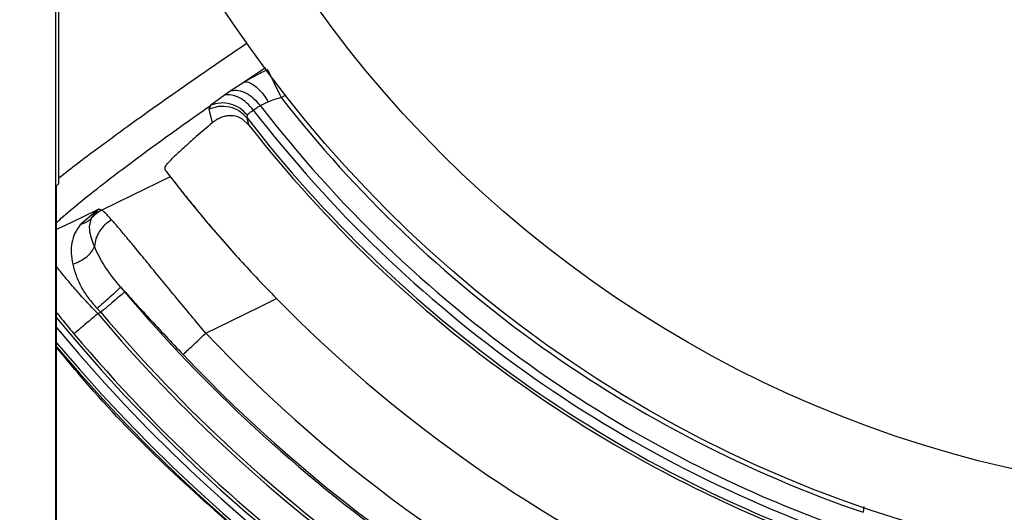
# Model space of a CAD drawing. Units: millimetres. Extents: x 69 to 1126, y 56 to 792.
# Drawn here: x 547 to 579, y 562 to 578 of the extents above; entities that cross this region are included whole.
import ezdxf

# ---------------------------------------------------------------- set-up
doc = ezdxf.new("R2010")
doc.units = ezdxf.units.MM

msp = doc.modelspace()

# ---------------------------------------------------------------- linework, layer by layer
at = {"color": 7, "linetype": 'Continuous', "lineweight": 25}
for p, q in [((548.215, 551.179), (548.215, 583.11)), ((548.311, 572.895), (548.311, 582.895)), ((554.248, 576.15), (554.917, 576.606)), ((554.249, 576.148), (553.813, 575.866)), ((553.6, 575.721), (553.166, 575.395)), ((553.813, 575.866), (553.6, 575.721)), ((555.412, 575.646), (555.579, 575.727)), ((553.166, 575.395), (553.101, 575.269)), ((554.743, 575.386), (555.003, 575.509)), ((553.101, 575.269), (553.209, 574.833)), ((554.324, 574.99), (554.339, 575.077)), ((554.383, 574.761), (554.167, 574.965)), ((548.241, 572.825), (548.311, 572.895)), ((548.241, 551.186), (548.241, 572.825)), ((549.583, 572.076), (548.997, 571.578)), ((549.354, 571.782), (549.583, 572.076)), ((548.485, 571.541), (548.241, 571.422)), ((549.534, 568.902), (549.654, 568.781)), ((549.559, 568.734), (549.654, 568.781)), ((574.028, 562.567), (574.006, 562.384))]:
    msp.add_line(p, q, dxfattribs=at)
at = {"color": 7, "linetype": 'Continuous', "lineweight": 25, "flags": 128}
for points in [[(551.873, 573.11), (550.647, 572.513), (549.684, 572.043)], [(548.485, 571.541), (549.1, 571.841), (549.583, 572.076)], [(553.007, 568.112), (553.776, 568.487), (554.273, 568.729), (554.771, 568.972), (555.269, 569.214)]]:
    msp.add_lwpolyline(points, dxfattribs=at)
at = {"color": 7, "linetype": 'Continuous', "lineweight": 25}
for radius in [40, 37.5]:
    msp.add_circle((587.061, 600.351), radius, dxfattribs=at)
for radius, start, end in [(40.837, 217.686, 251.314), (40.149, 217.9758, 251.0242), (41.1, 217.6626, 251.3374), (41.411, 217.7648, 251.2352), (41.505, 218.0653, 250.9347), (44.501, 217.4848, 222.1421), (47.95, 220.1633, 248.8367), (44.5, 224.4032, 244.5968), (48.949, 220.1633, 248.8367), (50.147, 219.2758, 296.6844), (49.051, 220.1332, 248.8668), (50.347, 219.5529, 296.6844), (50.05, 220.1332, 248.8668), (46.894, 223.4321, 245.5679), (50.657, 219.9759, 296.7232), (50.739, 220.0853, 297.8742), (47.892, 223.4321, 245.5679)]:
    msp.add_arc((587.061, 600.351), radius, start, end, dxfattribs=at)
for points, knots in [([(554.333, 577.38), (553.911, 577.092), (553.047, 576.504), (551.862, 575.678), (550.756, 574.893), (549.769, 574.175), (548.943, 573.559), (548.507, 573.218), (548.311, 573.065)], [0, 0, 0, 0, 0.165648, 0.339118, 0.512558, 0.685976, 0.859414, 1, 1, 1, 1]), ([(554.98, 576.534), (554.853, 576.471), (554.598, 576.344), (554.365, 576.214), (554.249, 576.148)], [0, 0, 0, 0, 0.500287, 1, 1, 1, 1]), ([(554.98, 576.534), (554.994, 576.507), (555.02, 576.452), (555.123, 576.241), (555.258, 575.964), (555.361, 575.752), (555.412, 575.646)], [0, 0, 0, 0, 0.250302, 0.50009, 0.750047, 1, 1, 1, 1]), ([(554.249, 576.148), (554.302, 576.144), (554.408, 576.136), (554.61, 575.999), (554.818, 575.788), (554.942, 575.602), (555.003, 575.509)], [0, 0, 0, 0, 0.250249, 0.500074, 0.750039, 1, 1, 1, 1]), ([(554.525, 575.238), (554.459, 575.319), (554.327, 575.48), (554.083, 575.646), (553.83, 575.739), (553.676, 575.727), (553.6, 575.721)], [0, 0, 0, 0, 0.25007, 0.5, 0.74993, 1, 1, 1, 1]), ([(553.813, 575.866), (553.89, 575.873), (554.043, 575.886), (554.298, 575.794), (554.544, 575.628), (554.677, 575.466), (554.743, 575.386)], [0, 0, 0, 0, 0.250071, 0.5, 0.749929, 1, 1, 1, 1]), ([(548.241, 571.642), (548.273, 571.673), (548.44, 571.838), (548.93, 572.25), (549.713, 572.877), (550.693, 573.619), (551.83, 574.452), (552.722, 575.083), (553.169, 575.398)], [0, 0, 0, 0, 0.044253, 0.235427, 0.426602, 0.617733, 0.808834, 1, 1, 1, 1]), ([(553.101, 575.269), (553.208, 575.308), (553.422, 575.386), (553.768, 575.362), (554.089, 575.234), (554.246, 575.072), (554.324, 574.99)], [0, 0, 0, 0, 0.250097, 0.5, 0.749903, 1, 1, 1, 1]), ([(554.339, 575.077), (554.261, 575.156), (554.106, 575.316), (553.797, 575.449), (553.469, 575.489), (553.267, 575.427), (553.166, 575.395)], [0, 0, 0, 0, 0.250089, 0.5, 0.749911, 1, 1, 1, 1]), ([(554.525, 575.238), (554.566, 575.266), (554.638, 575.315), (554.711, 575.364), (554.743, 575.386)], [0, 0, 0, 0, 0.559999, 1, 1, 1, 1]), ([(555.003, 575.509), (555.066, 575.534), (555.196, 575.585), (555.339, 575.625), (555.412, 575.646)], [0, 0, 0, 0, 0.483431, 1, 1, 1, 1]), ([(553.209, 574.833), (553.255, 574.87), (553.341, 574.938), (553.486, 575.011), (553.626, 575.056), (553.773, 575.076), (553.929, 575.065), (554.069, 575.021), (554.147, 574.976), (554.167, 574.965)], [0, 0, 0, 0, 0.20715, 0.389632, 0.547725, 0.681846, 0.83494, 0.958972, 1, 1, 1, 1]), ([(554.339, 575.077), (554.36, 575.104), (554.399, 575.155), (554.485, 575.212), (554.525, 575.238)], [0, 0, 0, 0, 0.541261, 1, 1, 1, 1]), ([(553.209, 574.833), (553.036, 574.683), (552.707, 574.397), (552.298, 574.032), (552.073, 573.824), (551.967, 573.726)], [0, 0, 0, 0, 0.367636, 0.701135, 1, 1, 1, 1]), ([(554.383, 574.761), (554.373, 574.802), (554.355, 574.876), (554.334, 574.955), (554.324, 574.99)], [0, 0, 0, 0, 0.56001, 1, 1, 1, 1]), ([(551.71, 573.322), (551.703, 573.362), (551.687, 573.444), (551.873, 573.631), (551.966, 573.726)], [0, 0, 0, 0, 0.494185, 1, 1, 1, 1]), ([(551.71, 573.322), (551.745, 573.277), (551.803, 573.201), (551.853, 573.136), (551.873, 573.11)], [0, 0, 0, 0, 0.593595, 1, 1, 1, 1]), ([(551.873, 573.11), (551.892, 573.086), (551.929, 573.038), (552.086, 572.837), (552.317, 572.545), (552.634, 572.153), (553.034, 571.67), (553.506, 571.119), (554.032, 570.526), (554.62, 569.885), (555.045, 569.446), (555.269, 569.214)], [0, 0, 0, 0, 0.103893, 0.207811, 0.315682, 0.423524, 0.536338, 0.649215, 0.761733, 0.874255, 1, 1, 1, 1]), ([(549.684, 572.043), (549.622, 572.008), (549.499, 571.939), (549.402, 571.834), (549.354, 571.782)], [0, 0, 0, 0, 0.499991, 1, 1, 1, 1]), ([(549.684, 572.043), (549.665, 572.049), (549.632, 572.059), (549.598, 572.071), (549.583, 572.076)], [0, 0, 0, 0, 0.560008, 1, 1, 1, 1]), ([(549.999, 571.733), (549.925, 571.815), (549.775, 571.98), (549.714, 572.022), (549.684, 572.043)], [0, 0, 0, 0, 0.499684, 1, 1, 1, 1]), ([(549.448, 570.877), (549.38, 571.062), (549.247, 571.424), (549.319, 571.664), (549.354, 571.782)], [0, 0, 0, 0, 0.509041, 1, 1, 1, 1]), ([(549.999, 571.733), (549.925, 571.683), (549.776, 571.585), (549.606, 571.374), (549.484, 571.134), (549.461, 570.963), (549.449, 570.877)], [0, 0, 0, 0, 0.249958, 0.500054, 0.749871, 1, 1, 1, 1]), ([(553.007, 568.112), (552.85, 568.299), (552.536, 568.672), (552.078, 569.225), (551.638, 569.759), (551.225, 570.261), (550.848, 570.721), (550.514, 571.128), (550.221, 571.478), (550.073, 571.648), (549.999, 571.733)], [0, 0, 0, 0, 0.124382, 0.248915, 0.373543, 0.498362, 0.62349, 0.748841, 0.874322, 1, 1, 1, 1]), ([(548.997, 571.578), (548.933, 571.489), (548.806, 571.312), (548.718, 571.005), (548.694, 570.676), (548.735, 570.433), (548.755, 570.313)], [0, 0, 0, 0, 0.258604, 0.510224, 0.756854, 1, 1, 1, 1]), ([(548.755, 570.313), (548.838, 570.346), (549.003, 570.411), (549.209, 570.551), (549.369, 570.709), (549.422, 570.821), (549.448, 570.877)], [0, 0, 0, 0, 0.250035, 0.5, 0.749965, 1, 1, 1, 1]), ([(550.277, 569.591), (550.094, 569.818), (549.735, 570.267), (549.543, 570.676), (549.448, 570.877)], [0, 0, 0, 0, 0.507136, 1, 1, 1, 1]), ([(549.559, 568.734), (549.432, 568.866), (549.179, 569.127), (548.827, 569.521), (548.504, 569.902), (548.326, 570.131), (548.237, 570.245)], [0, 0, 0, 0, 0.251832, 0.502511, 0.751831, 1, 1, 1, 1]), ([(548.755, 570.313), (548.786, 570.194), (548.847, 569.957), (549.017, 569.589), (549.24, 569.228), (549.436, 569.011), (549.534, 568.902)], [0, 0, 0, 0, 0.250028, 0.498957, 0.748162, 1, 1, 1, 1]), ([(550.277, 569.591), (550.265, 569.572), (550.241, 569.535), (550.07, 569.37), (549.826, 569.15), (549.631, 568.985), (549.534, 568.902)], [0, 0, 0, 0, 0.250411, 0.500121, 0.750064, 1, 1, 1, 1]), ([(550.417, 569.425), (550.391, 569.456), (550.344, 569.511), (550.297, 569.566), (550.277, 569.591)], [0, 0, 0, 0, 0.559989, 1, 1, 1, 1]), ([(550.278, 569.589), (550.419, 569.436), (550.701, 569.128), (551.197, 568.587), (551.727, 568.014), (552.097, 567.622), (552.282, 567.425)], [0, 0, 0, 0, 0.249167, 0.49861, 0.749101, 1, 1, 1, 1]), ([(548.241, 568.769), (548.272, 568.73), (548.447, 568.506), (548.638, 568.278), (548.795, 568.091)], [0, 0, 0, 0, 0.17676, 1, 1, 1, 1]), ([(554.285, 561.567), (553.406, 562.342), (551.667, 563.878), (549.665, 565.932), (548.587, 567.234), (548.241, 567.653)], [0, 0, 0, 0, 0.409214, 0.810265, 1, 1, 1, 1])]:
    msp.add_open_spline(points, degree=3, knots=knots, dxfattribs=at)
for points in [[(549.354, 571.782), (549.304, 571.736), (549.204, 571.645), (549.066, 571.6), (548.997, 571.578)], [(550.417, 569.425), (550.401, 569.411), (550.369, 569.385), (550.191, 569.234), (549.944, 569.026), (549.75, 568.862), (549.654, 568.781)], [(549.559, 568.734), (549.462, 568.653), (549.268, 568.49), (549.021, 568.281), (548.843, 568.131), (548.811, 568.104), (548.795, 568.091)], [(552.282, 567.425), (552.297, 567.439), (552.327, 567.468), (552.496, 567.628), (552.731, 567.851), (552.915, 568.025), (553.007, 568.112)]]:
    msp.add_open_spline(points, degree=3, dxfattribs=at)

doc.saveas('drawing.dxf')
